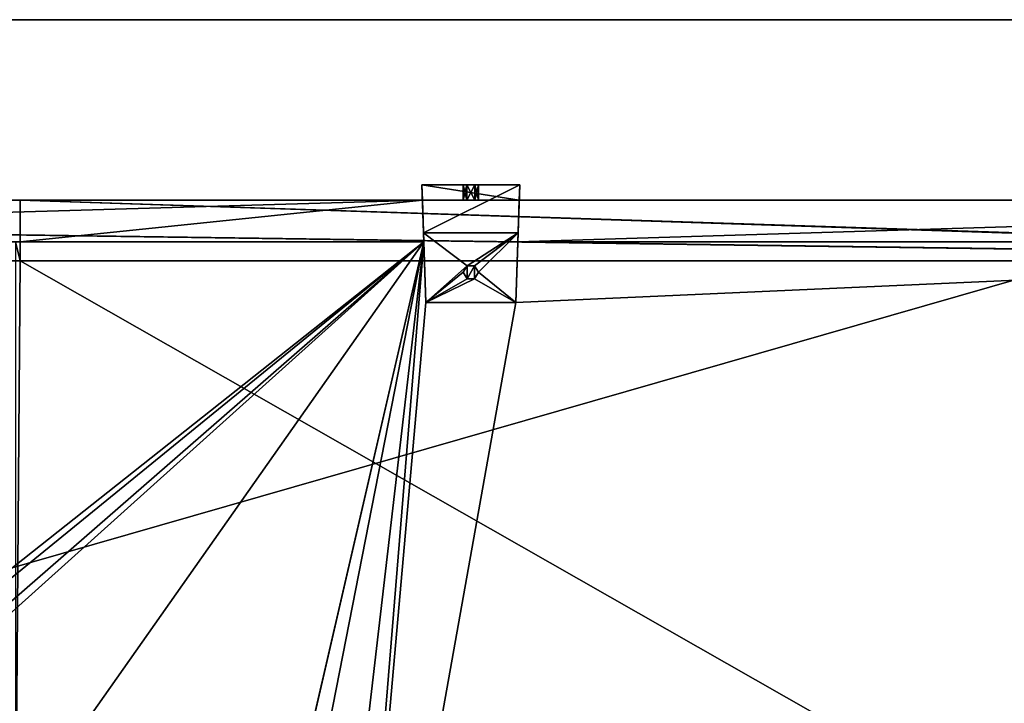
# Model space of a CAD drawing. Units: millimetres. Extents: x -600 to 600, y -440 to 10.
# Drawn here: x 81 to 341, y -260 to -80 of the extents above; entities that cross this region are included whole.
import ezdxf

# ---------------------------------------------------------------- set-up
doc = ezdxf.new("R2010")
doc.units = ezdxf.units.MM
doc.header["$LTSCALE"] = 65.185185
for name, color, linetype in [('119', 7, 'CONTINUOUS'), ('120', 7, 'CONTINUOUS'), ('234', 7, 'CONTINUOUS'), ('235', 7, 'CONTINUOUS'), ('236', 7, 'CONTINUOUS'), ('238', 7, 'CONTINUOUS'), ('240', 7, 'CONTINUOUS'), ('241', 7, 'CONTINUOUS'), ('242', 7, 'CONTINUOUS'), ('244', 7, 'CONTINUOUS'), ('245', 7, 'CONTINUOUS'), ('246', 7, 'CONTINUOUS'), ('247', 7, 'CONTINUOUS'), ('248', 7, 'CONTINUOUS'), ('249', 7, 'CONTINUOUS'), ('250', 7, 'CONTINUOUS'), ('251', 7, 'CONTINUOUS'), ('252', 7, 'CONTINUOUS'), ('253', 7, 'CONTINUOUS'), ('254', 7, 'CONTINUOUS'), ('5', 7, 'CONTINUOUS'), ('615', 7, 'CONTINUOUS'), ('616', 7, 'CONTINUOUS'), ('620', 7, 'CONTINUOUS'), ('621', 7, 'CONTINUOUS'), ('623', 7, 'CONTINUOUS'), ('737', 7, 'CONTINUOUS'), ('738', 7, 'CONTINUOUS'), ('741', 7, 'CONTINUOUS'), ('747', 7, 'CONTINUOUS'), ('748', 7, 'CONTINUOUS'), ('749', 7, 'CONTINUOUS'), ('750', 7, 'CONTINUOUS'), ('751', 7, 'CONTINUOUS'), ('752', 7, 'CONTINUOUS'), ('753', 7, 'CONTINUOUS'), ('754', 7, 'CONTINUOUS'), ('755', 7, 'CONTINUOUS'), ('756', 7, 'CONTINUOUS'), ('757', 7, 'CONTINUOUS')]:
    doc.layers.add(name, color=color, linetype=linetype)

msp = doc.modelspace()

# ---------------------------------------------------------------- linework, layer by layer
at = {"layer": '119', "color": 9, "linetype": 'Continuous', "true_color": 0xabd4cd}
for points in [[(582, -80, -527), (582, -80, -545), (-582, -80, -545), (582, -80, -527)], [(582, -80, -527), (-582, -80, -545), (-582, -80, -527), (582, -80, -527)]]:
    msp.add_3dface(points, dxfattribs=at)
at = {"layer": '120', "color": 9, "linetype": 'Continuous', "true_color": 0xabd4cd}
for points in [[(582, -414, -527), (582, -80, -527), (-582, -80, -527), (582, -414, -527)], [(582, -414, -527), (-582, -80, -527), (-582, -414, -527), (582, -414, -527)]]:
    msp.add_3dface(points, dxfattribs=at)
at = {"layer": '234', "linetype": 'Continuous'}
for points in [[(570, -127.5, -344.15), (-212.76, -127.5, -467.21), (-570, -127.5, -484.15), (570, -127.5, -344.15)], [(-570, -127.5, -344.15), (570, -127.5, -344.15), (-570, -127.5, -484.15), (-570, -127.5, -344.15)], [(-187.24, -127.5, -467.21), (-212.76, -127.5, -467.21), (570, -127.5, -344.15), (-187.24, -127.5, -467.21)], [(-187.24, -127.5, -484.15), (-187.24, -127.5, -467.21), (570, -127.5, -344.15), (-187.24, -127.5, -484.15)], [(187.24, -127.5, -484.15), (-187.24, -127.5, -484.15), (187.24, -127.5, -467.21), (187.24, -127.5, -484.15)], [(187.24, -127.5, -467.21), (-187.24, -127.5, -484.15), (570, -127.5, -344.15), (187.24, -127.5, -467.21)], [(212.76, -127.5, -467.21), (187.24, -127.5, -467.21), (570, -127.5, -344.15), (212.76, -127.5, -467.21)], [(197.95, -127.5, -474.12), (198.97, -127.5, -472.34), (198.97, -127.5, -475.89), (197.95, -127.5, -474.12)], [(198.97, -127.5, -472.34), (201.03, -127.5, -472.34), (198.97, -127.5, -475.89), (198.97, -127.5, -472.34)], [(198.97, -127.5, -475.89), (201.03, -127.5, -472.34), (201.03, -127.5, -475.89), (198.97, -127.5, -475.89)], [(201.03, -127.5, -472.34), (202.05, -127.5, -474.12), (201.03, -127.5, -475.89), (201.03, -127.5, -472.34)], [(212.76, -127.5, -484.15), (212.76, -127.5, -467.21), (570, -127.5, -344.15), (212.76, -127.5, -484.15)], [(570, -127.5, -484.15), (212.76, -127.5, -484.15), (570, -127.5, -344.15), (570, -127.5, -484.15)]]:
    msp.add_3dface(points, dxfattribs=at)
at = {"layer": '235', "linetype": 'Continuous'}
for points in [[(-562.5, -143.5, -484.15), (562.53, -143.5, -484.15), (-561.86, -143.5, -483.89), (-562.5, -143.5, -484.15)], [(-561.86, -143.5, -483.89), (562.53, -143.5, -484.15), (-561.6, -143.5, -483.25), (-561.86, -143.5, -483.89)], [(561.6, -143.5, -483.25), (561.6, -143.5, -344.15), (-561.6, -143.5, -344.15), (561.6, -143.5, -483.25)], [(561.86, -143.5, -483.89), (561.6, -143.5, -483.25), (-561.6, -143.5, -344.15), (561.86, -143.5, -483.89)], [(562.53, -143.5, -484.15), (561.86, -143.5, -483.89), (-561.6, -143.5, -344.15), (562.53, -143.5, -484.15)], [(562.53, -143.5, -484.15), (-561.6, -143.5, -344.15), (-561.6, -143.5, -483.25), (562.53, -143.5, -484.15)]]:
    msp.add_3dface(points, dxfattribs=at)
at = {"layer": '236', "linetype": 'Continuous'}
for points in [[(-187.24, -127.5, -484.15), (187.24, -127.5, -484.15), (-187.62, -138.5, -484.15), (-187.24, -127.5, -484.15)], [(-187.62, -138.5, -484.15), (187.24, -127.5, -484.15), (187.62, -138.5, -484.15), (-187.62, -138.5, -484.15)], [(212.76, -127.5, -484.15), (570, -127.5, -484.15), (212.38, -138.5, -484.15), (212.76, -127.5, -484.15)], [(212.38, -138.5, -484.15), (570, -127.5, -484.15), (570, -138.5, -484.15), (212.38, -138.5, -484.15)]]:
    msp.add_3dface(points, dxfattribs=at)
at = {"layer": '238', "linetype": 'Continuous'}
for points in [[(561.6, -143.5, -344.15), (562.5, -143.5, -344.15), (-570, -127.5, -344.15), (561.6, -143.5, -344.15)], [(561.6, -143.5, -344.15), (-570, -127.5, -344.15), (-561.6, -143.5, -344.15), (561.6, -143.5, -344.15)], [(-570, -127.5, -344.15), (562.5, -143.5, -344.15), (570, -143.5, -344.15), (-570, -127.5, -344.15)], [(570, -127.5, -344.15), (-570, -127.5, -344.15), (570, -143.5, -344.15), (570, -127.5, -344.15)]]:
    msp.add_3dface(points, dxfattribs=at)
at = {"layer": '240', "linetype": 'Continuous'}
for points in [[(187.62, -138.5, -500.15), (-164.9, -417.5, -500.15), (-187.62, -138.5, -500.15), (187.62, -138.5, -500.15)], [(-155.1, -417.5, -500.15), (-164.9, -417.5, -500.15), (187.62, -138.5, -500.15), (-155.1, -417.5, -500.15)], [(-132.9, -417.5, -500.15), (-155.1, -417.5, -500.15), (187.62, -138.5, -500.15), (-132.9, -417.5, -500.15)], [(-123.1, -417.5, -500.15), (-132.9, -417.5, -500.15), (187.62, -138.5, -500.15), (-123.1, -417.5, -500.15)], [(123.1, -417.5, -500.15), (-123.1, -417.5, -500.15), (187.62, -138.5, -500.15), (123.1, -417.5, -500.15)], [(132.9, -417.5, -500.15), (123.1, -417.5, -500.15), (187.62, -138.5, -500.15), (132.9, -417.5, -500.15)], [(155.1, -417.5, -500.15), (132.9, -417.5, -500.15), (187.62, -138.5, -500.15), (155.1, -417.5, -500.15)], [(164.9, -417.5, -500.15), (155.1, -417.5, -500.15), (187.62, -138.5, -500.15), (164.9, -417.5, -500.15)], [(570, -417.5, -500.15), (164.9, -417.5, -500.15), (570, -138.5, -500.15), (570, -417.5, -500.15)], [(570, -138.5, -500.15), (164.9, -417.5, -500.15), (211.82, -154.5, -500.15), (570, -138.5, -500.15)], [(188.18, -154.5, -500.15), (164.9, -417.5, -500.15), (187.62, -138.5, -500.15), (188.18, -154.5, -500.15)], [(212.38, -138.5, -500.15), (570, -138.5, -500.15), (211.82, -154.5, -500.15), (212.38, -138.5, -500.15)], [(199, -148.23, -500.15), (198, -146.5, -500.15), (199, -144.77, -500.15), (199, -148.23, -500.15)], [(201, -148.23, -500.15), (199, -148.23, -500.15), (201, -144.77, -500.15), (201, -148.23, -500.15)], [(201, -144.77, -500.15), (199, -148.23, -500.15), (199, -144.77, -500.15), (201, -144.77, -500.15)], [(202, -146.5, -500.15), (201, -148.23, -500.15), (201, -144.77, -500.15), (202, -146.5, -500.15)], [(211.82, -154.5, -500.15), (164.9, -417.5, -500.15), (188.18, -154.5, -500.15), (211.82, -154.5, -500.15)]]:
    msp.add_3dface(points, dxfattribs=at)
at = {"layer": '241', "linetype": 'Continuous'}
for points in [[(-562.5, -417.5, -484.15), (562.5, -417.5, -484.15), (-562.5, -143.5, -484.15), (-562.5, -417.5, -484.15)], [(562.5, -417.5, -484.15), (562.53, -143.5, -484.15), (-562.5, -143.5, -484.15), (562.5, -417.5, -484.15)]]:
    msp.add_3dface(points, dxfattribs=at)
at = {"layer": '242', "linetype": 'Continuous'}
for points in [[(-187.62, -138.5, -484.15), (187.62, -138.5, -484.15), (-187.62, -138.5, -500.15), (-187.62, -138.5, -484.15)], [(187.62, -138.5, -484.15), (187.62, -138.5, -500.15), (-187.62, -138.5, -500.15), (187.62, -138.5, -484.15)], [(212.38, -138.5, -484.15), (570, -138.5, -484.15), (212.38, -138.5, -500.15), (212.38, -138.5, -484.15)], [(570, -138.5, -484.15), (570, -138.5, -500.15), (212.38, -138.5, -500.15), (570, -138.5, -484.15)]]:
    msp.add_3dface(points, dxfattribs=at)
at = {"layer": '244', "color": 253, "linetype": 'Continuous', "true_color": 0xb0b0b0}
for points in [[(211.82, -154.5, -500.15), (188.18, -154.5, -500.15), (211.82, -154.5, -503.95), (211.82, -154.5, -500.15)], [(211.82, -154.5, -503.95), (188.18, -154.5, -500.15), (188.18, -154.5, -503.95), (211.82, -154.5, -503.95)]]:
    msp.add_3dface(points, dxfattribs=at)
at = {"layer": '245', "color": 253, "linetype": 'Continuous', "true_color": 0xb0b0b0}
for points in [[(188.18, -154.5, -503.95), (187.54, -136.16, -503.95), (199, -144.77, -503.95), (188.18, -154.5, -503.95)], [(187.54, -136.16, -503.95), (212.46, -136.16, -503.95), (199, -144.77, -503.95), (187.54, -136.16, -503.95)], [(199, -144.77, -503.95), (212.46, -136.16, -503.95), (201, -144.77, -503.95), (199, -144.77, -503.95)], [(201, -144.77, -503.95), (212.46, -136.16, -503.95), (202, -146.5, -503.95), (201, -144.77, -503.95)], [(212.46, -136.16, -503.95), (211.82, -154.5, -503.95), (202, -146.5, -503.95), (212.46, -136.16, -503.95)], [(198, -146.5, -503.95), (188.18, -154.5, -503.95), (199, -144.77, -503.95), (198, -146.5, -503.95)], [(188.18, -154.5, -503.95), (198, -146.5, -503.95), (199, -148.23, -503.95), (188.18, -154.5, -503.95)], [(202, -146.5, -503.95), (211.82, -154.5, -503.95), (201, -148.23, -503.95), (202, -146.5, -503.95)], [(211.82, -154.5, -503.95), (188.18, -154.5, -503.95), (201, -148.23, -503.95), (211.82, -154.5, -503.95)], [(201, -148.23, -503.95), (188.18, -154.5, -503.95), (199, -148.23, -503.95), (201, -148.23, -503.95)]]:
    msp.add_3dface(points, dxfattribs=at)
at = {"layer": '246', "color": 253, "linetype": 'Continuous', "true_color": 0xb0b0b0}
for points in [[(212.9, -123.5, -485.18), (187.54, -136.16, -503.95), (187.1, -123.5, -485.18), (212.9, -123.5, -485.18)], [(212.46, -136.16, -503.95), (187.54, -136.16, -503.95), (212.9, -123.5, -485.18), (212.46, -136.16, -503.95)]]:
    msp.add_3dface(points, dxfattribs=at)
at = {"layer": '247', "color": 253, "linetype": 'Continuous', "true_color": 0xb0b0b0}
for points in [[(212.9, -123.5, -485.18), (187.1, -123.5, -485.18), (201.02, -123.5, -475.89), (212.9, -123.5, -485.18)], [(201.02, -123.5, -475.89), (187.1, -123.5, -485.18), (198.98, -123.5, -475.89), (201.02, -123.5, -475.89)], [(198.98, -123.5, -475.89), (187.1, -123.5, -485.18), (197.95, -123.5, -474.12), (198.98, -123.5, -475.89)], [(197.95, -123.5, -474.12), (187.1, -123.5, -485.18), (198.98, -123.5, -472.34), (197.95, -123.5, -474.12)], [(198.98, -123.5, -472.34), (187.1, -123.5, -485.18), (187.1, -123.5, -467.21), (198.98, -123.5, -472.34)], [(212.9, -123.5, -467.21), (198.98, -123.5, -472.34), (187.1, -123.5, -467.21), (212.9, -123.5, -467.21)], [(201.02, -123.5, -472.34), (198.98, -123.5, -472.34), (212.9, -123.5, -467.21), (201.02, -123.5, -472.34)], [(212.9, -123.5, -485.18), (201.02, -123.5, -475.89), (212.9, -123.5, -467.21), (212.9, -123.5, -485.18)], [(201.02, -123.5, -475.89), (202.05, -123.5, -474.12), (212.9, -123.5, -467.21), (201.02, -123.5, -475.89)], [(202.05, -123.5, -474.12), (201.02, -123.5, -472.34), (212.9, -123.5, -467.21), (202.05, -123.5, -474.12)]]:
    msp.add_3dface(points, dxfattribs=at)
at = {"layer": '248', "color": 253, "linetype": 'Continuous', "true_color": 0xb0b0b0}
for points in [[(187.24, -127.5, -467.21), (212.76, -127.5, -467.21), (187.1, -123.5, -467.21), (187.24, -127.5, -467.21)], [(212.76, -127.5, -467.21), (212.9, -123.5, -467.21), (187.1, -123.5, -467.21), (212.76, -127.5, -467.21)]]:
    msp.add_3dface(points, dxfattribs=at)
at = {"layer": '249', "color": 253, "linetype": 'Continuous', "true_color": 0xb0b0b0}
for points in [[(197.95, -127.5, -474.12), (198.97, -127.5, -475.89), (197.95, -123.5, -474.12), (197.95, -127.5, -474.12)], [(198.97, -127.5, -475.89), (198.98, -123.5, -475.89), (197.95, -123.5, -474.12), (198.97, -127.5, -475.89)], [(198.97, -127.5, -475.89), (201.03, -127.5, -475.89), (198.98, -123.5, -475.89), (198.97, -127.5, -475.89)], [(201.03, -127.5, -475.89), (201.02, -123.5, -475.89), (198.98, -123.5, -475.89), (201.03, -127.5, -475.89)], [(201.03, -127.5, -475.89), (202.05, -127.5, -474.12), (201.02, -123.5, -475.89), (201.03, -127.5, -475.89)], [(202.05, -127.5, -474.12), (202.05, -123.5, -474.12), (201.02, -123.5, -475.89), (202.05, -127.5, -474.12)]]:
    msp.add_3dface(points, dxfattribs=at)
at = {"layer": '250', "color": 253, "linetype": 'Continuous', "true_color": 0xb0b0b0}
for points in [[(198.97, -127.5, -472.34), (197.95, -127.5, -474.12), (198.98, -123.5, -472.34), (198.97, -127.5, -472.34)], [(197.95, -127.5, -474.12), (197.95, -123.5, -474.12), (198.98, -123.5, -472.34), (197.95, -127.5, -474.12)], [(201.03, -127.5, -472.34), (198.97, -127.5, -472.34), (201.02, -123.5, -472.34), (201.03, -127.5, -472.34)], [(198.97, -127.5, -472.34), (198.98, -123.5, -472.34), (201.02, -123.5, -472.34), (198.97, -127.5, -472.34)], [(202.05, -123.5, -474.12), (201.03, -127.5, -472.34), (201.02, -123.5, -472.34), (202.05, -123.5, -474.12)], [(202.05, -127.5, -474.12), (201.03, -127.5, -472.34), (202.05, -123.5, -474.12), (202.05, -127.5, -474.12)]]:
    msp.add_3dface(points, dxfattribs=at)
at = {"layer": '251', "color": 253, "linetype": 'Continuous', "true_color": 0xb0b0b0}
for points in [[(212.76, -127.5, -484.15), (212.38, -138.5, -500.15), (212.9, -123.5, -485.18), (212.76, -127.5, -484.15)], [(212.38, -138.5, -500.15), (212.46, -136.16, -503.95), (212.9, -123.5, -485.18), (212.38, -138.5, -500.15)], [(212.76, -127.5, -467.21), (212.76, -127.5, -484.15), (212.9, -123.5, -467.21), (212.76, -127.5, -467.21)], [(212.76, -127.5, -484.15), (212.9, -123.5, -485.18), (212.9, -123.5, -467.21), (212.76, -127.5, -484.15)], [(212.76, -127.5, -484.15), (212.38, -138.5, -484.15), (212.38, -138.5, -500.15), (212.76, -127.5, -484.15)], [(212.38, -138.5, -500.15), (211.82, -154.5, -503.95), (212.46, -136.16, -503.95), (212.38, -138.5, -500.15)], [(212.38, -138.5, -500.15), (211.82, -154.5, -500.15), (211.82, -154.5, -503.95), (212.38, -138.5, -500.15)]]:
    msp.add_3dface(points, dxfattribs=at)
at = {"layer": '252', "color": 253, "linetype": 'Continuous', "true_color": 0xb0b0b0}
for points in [[(187.24, -127.5, -484.15), (187.24, -127.5, -467.21), (187.1, -123.5, -485.18), (187.24, -127.5, -484.15)], [(187.62, -138.5, -484.15), (187.24, -127.5, -484.15), (187.1, -123.5, -485.18), (187.62, -138.5, -484.15)], [(187.1, -123.5, -485.18), (187.24, -127.5, -467.21), (187.1, -123.5, -467.21), (187.1, -123.5, -485.18)], [(187.62, -138.5, -500.15), (187.62, -138.5, -484.15), (187.1, -123.5, -485.18), (187.62, -138.5, -500.15)], [(187.54, -136.16, -503.95), (187.62, -138.5, -500.15), (187.1, -123.5, -485.18), (187.54, -136.16, -503.95)], [(188.18, -154.5, -500.15), (187.62, -138.5, -500.15), (187.54, -136.16, -503.95), (188.18, -154.5, -500.15)], [(188.18, -154.5, -503.95), (188.18, -154.5, -500.15), (187.54, -136.16, -503.95), (188.18, -154.5, -503.95)]]:
    msp.add_3dface(points, dxfattribs=at)
at = {"layer": '253', "color": 253, "linetype": 'Continuous', "true_color": 0xb0b0b0}
for points in [[(199, -144.77, -500.15), (198, -146.5, -500.15), (199, -144.77, -503.95), (199, -144.77, -500.15)], [(198, -146.5, -500.15), (198, -146.5, -503.95), (199, -144.77, -503.95), (198, -146.5, -500.15)], [(201, -144.77, -500.15), (199, -144.77, -500.15), (201, -144.77, -503.95), (201, -144.77, -500.15)], [(199, -144.77, -500.15), (199, -144.77, -503.95), (201, -144.77, -503.95), (199, -144.77, -500.15)], [(202, -146.5, -500.15), (201, -144.77, -500.15), (202, -146.5, -503.95), (202, -146.5, -500.15)], [(201, -144.77, -500.15), (201, -144.77, -503.95), (202, -146.5, -503.95), (201, -144.77, -500.15)]]:
    msp.add_3dface(points, dxfattribs=at)
at = {"layer": '254', "color": 253, "linetype": 'Continuous', "true_color": 0xb0b0b0}
for points in [[(198, -146.5, -500.15), (199, -148.23, -500.15), (198, -146.5, -503.95), (198, -146.5, -500.15)], [(198, -146.5, -503.95), (199, -148.23, -500.15), (199, -148.23, -503.95), (198, -146.5, -503.95)], [(201, -148.23, -500.15), (202, -146.5, -500.15), (201, -148.23, -503.95), (201, -148.23, -500.15)], [(202, -146.5, -500.15), (202, -146.5, -503.95), (201, -148.23, -503.95), (202, -146.5, -500.15)], [(199, -148.23, -500.15), (201, -148.23, -500.15), (199, -148.23, -503.95), (199, -148.23, -500.15)], [(201, -148.23, -500.15), (201, -148.23, -503.95), (199, -148.23, -503.95), (201, -148.23, -500.15)]]:
    msp.add_3dface(points, dxfattribs=at)
at = {"layer": '5', "color": 9, "linetype": 'Continuous', "true_color": 0xabd4cd}
for points in [[(582, -80, -545), (582, -414, -545), (-582, -414, -545), (582, -80, -545)], [(582, -80, -545), (-582, -414, -545), (-582, -80, -545), (582, -80, -545)]]:
    msp.add_3dface(points, dxfattribs=at)
at = {"layer": '615', "linetype": 'Continuous'}
for points in [[(570, -127.5, -126.15), (187.24, -127.5, -163.21), (81.25, -127.5, -126.15), (570, -127.5, -126.15)], [(81.25, -127.5, -126.15), (187.24, -127.5, -163.21), (81.25, -127.5, -180.15), (81.25, -127.5, -126.15)], [(81.25, -127.5, -180.15), (187.24, -127.5, -163.21), (187.24, -127.5, -180.15), (81.25, -127.5, -180.15)], [(212.76, -127.5, -163.21), (187.24, -127.5, -163.21), (570, -127.5, -126.15), (212.76, -127.5, -163.21)], [(197.95, -127.5, -170.12), (198.97, -127.5, -168.34), (198.97, -127.5, -171.89), (197.95, -127.5, -170.12)], [(198.97, -127.5, -168.34), (201.03, -127.5, -168.34), (198.97, -127.5, -171.89), (198.97, -127.5, -168.34)], [(198.97, -127.5, -171.89), (201.03, -127.5, -168.34), (201.03, -127.5, -171.89), (198.97, -127.5, -171.89)], [(201.03, -127.5, -168.34), (202.05, -127.5, -170.12), (201.03, -127.5, -171.89), (201.03, -127.5, -168.34)], [(212.76, -127.5, -180.15), (212.76, -127.5, -163.21), (570, -127.5, -126.15), (212.76, -127.5, -180.15)], [(570, -127.5, -180.15), (212.76, -127.5, -180.15), (570, -127.5, -126.15), (570, -127.5, -180.15)]]:
    msp.add_3dface(points, dxfattribs=at)
at = {"layer": '616', "linetype": 'Continuous'}
for points in [[(561.6, -143.5, -179.25), (561.6, -143.5, -126.15), (81.25, -143.5, -126.15), (561.6, -143.5, -179.25)], [(561.86, -143.5, -179.89), (561.6, -143.5, -179.25), (81.25, -143.5, -126.15), (561.86, -143.5, -179.89)], [(562.52, -143.5, -180.15), (561.86, -143.5, -179.89), (81.25, -143.5, -126.15), (562.52, -143.5, -180.15)], [(81.25, -143.5, -180.15), (562.52, -143.5, -180.15), (81.25, -143.5, -126.15), (81.25, -143.5, -180.15)]]:
    msp.add_3dface(points, dxfattribs=at)
at = {"layer": '620', "linetype": 'Continuous'}
for points in [[(570, -127.5, -126.15), (81.25, -127.5, -126.15), (570, -143.5, -126.15), (570, -127.5, -126.15)], [(81.25, -127.5, -126.15), (562.5, -143.5, -126.15), (570, -143.5, -126.15), (81.25, -127.5, -126.15)], [(562.5, -143.5, -126.15), (81.25, -127.5, -126.15), (561.6, -143.5, -126.15), (562.5, -143.5, -126.15)], [(561.6, -143.5, -126.15), (81.25, -127.5, -126.15), (81.25, -143.5, -126.15), (561.6, -143.5, -126.15)]]:
    msp.add_3dface(points, dxfattribs=at)
at = {"layer": '621', "linetype": 'Continuous'}
for points in [[(81.25, -127.5, -180.15), (187.24, -127.5, -180.15), (81.25, -138.5, -180.15), (81.25, -127.5, -180.15)], [(187.24, -127.5, -180.15), (187.62, -138.5, -180.15), (81.25, -138.5, -180.15), (187.24, -127.5, -180.15)], [(212.76, -127.5, -180.15), (570, -127.5, -180.15), (212.38, -138.5, -180.15), (212.76, -127.5, -180.15)], [(570, -127.5, -180.15), (570, -138.5, -180.15), (212.38, -138.5, -180.15), (570, -127.5, -180.15)]]:
    msp.add_3dface(points, dxfattribs=at)
at = {"layer": '623', "linetype": 'Continuous'}
for points in [[(81.25, -127.5, -126.15), (81.25, -127.5, -180.15), (81.25, -143.5, -126.15), (81.25, -127.5, -126.15)], [(81.25, -143.5, -126.15), (81.25, -127.5, -180.15), (81.25, -138.5, -180.15), (81.25, -143.5, -126.15)], [(81.25, -143.5, -180.15), (81.25, -143.5, -126.15), (81.25, -138.5, -180.15), (81.25, -143.5, -180.15)]]:
    msp.add_3dface(points, dxfattribs=at)
at = {"layer": '737', "linetype": 'Continuous'}
for points in [[(187.62, -138.5, -196.15), (123.11, -417.5, -196.15), (72, -302.5, -196.15), (187.62, -138.5, -196.15)], [(72, -138.5, -196.15), (187.62, -138.5, -196.15), (72, -302.5, -196.15), (72, -138.5, -196.15)], [(132.89, -417.5, -196.15), (123.11, -417.5, -196.15), (187.62, -138.5, -196.15), (132.89, -417.5, -196.15)], [(155.11, -417.5, -196.15), (132.89, -417.5, -196.15), (187.62, -138.5, -196.15), (155.11, -417.5, -196.15)], [(164.89, -417.5, -196.15), (155.11, -417.5, -196.15), (187.62, -138.5, -196.15), (164.89, -417.5, -196.15)], [(570, -417.5, -196.15), (164.89, -417.5, -196.15), (570, -138.5, -196.15), (570, -417.5, -196.15)], [(570, -138.5, -196.15), (164.89, -417.5, -196.15), (211.82, -154.5, -196.15), (570, -138.5, -196.15)], [(188.18, -154.5, -196.15), (164.89, -417.5, -196.15), (187.62, -138.5, -196.15), (188.18, -154.5, -196.15)], [(212.38, -138.5, -196.15), (570, -138.5, -196.15), (211.82, -154.5, -196.15), (212.38, -138.5, -196.15)], [(199, -148.23, -196.15), (198, -146.5, -196.15), (199, -144.77, -196.15), (199, -148.23, -196.15)], [(201, -148.23, -196.15), (199, -148.23, -196.15), (201, -144.77, -196.15), (201, -148.23, -196.15)], [(201, -144.77, -196.15), (199, -148.23, -196.15), (199, -144.77, -196.15), (201, -144.77, -196.15)], [(202, -146.5, -196.15), (201, -148.23, -196.15), (201, -144.77, -196.15), (202, -146.5, -196.15)], [(164.89, -417.5, -196.15), (188.18, -154.5, -196.15), (211.82, -154.5, -196.15), (164.89, -417.5, -196.15)]]:
    msp.add_3dface(points, dxfattribs=at)
at = {"layer": '738', "linetype": 'Continuous'}
for points in [[(81.25, -143.5, -180.15), (81.25, -138.5, -180.15), (80, -138.5, -180.15), (81.25, -143.5, -180.15)], [(80, -304.5, -180.15), (81.25, -143.5, -180.15), (80, -138.5, -180.15), (80, -304.5, -180.15)], [(562.5, -417.5, -180.15), (81.25, -143.5, -180.15), (80, -304.5, -180.15), (562.5, -417.5, -180.15)], [(562.5, -417.5, -180.15), (562.52, -143.5, -180.15), (81.25, -143.5, -180.15), (562.5, -417.5, -180.15)]]:
    msp.add_3dface(points, dxfattribs=at)
at = {"layer": '741', "linetype": 'Continuous'}
for points in [[(81.25, -138.5, -180.15), (187.62, -138.5, -180.15), (72, -138.5, -196.15), (81.25, -138.5, -180.15)], [(187.62, -138.5, -180.15), (187.62, -138.5, -196.15), (72, -138.5, -196.15), (187.62, -138.5, -180.15)], [(81.25, -138.5, -180.15), (72, -138.5, -196.15), (80, -138.5, -180.15), (81.25, -138.5, -180.15)], [(570, -138.5, -180.15), (570, -138.5, -196.15), (212.38, -138.5, -196.15), (570, -138.5, -180.15)], [(212.38, -138.5, -180.15), (570, -138.5, -180.15), (212.38, -138.5, -196.15), (212.38, -138.5, -180.15)]]:
    msp.add_3dface(points, dxfattribs=at)
at = {"layer": '747', "color": 253, "linetype": 'Continuous', "true_color": 0xb0b0b0}
for points in [[(211.82, -154.5, -196.15), (188.18, -154.5, -196.15), (211.82, -154.5, -199.95), (211.82, -154.5, -196.15)], [(211.82, -154.5, -199.95), (188.18, -154.5, -196.15), (188.18, -154.5, -199.95), (211.82, -154.5, -199.95)]]:
    msp.add_3dface(points, dxfattribs=at)
at = {"layer": '748', "color": 253, "linetype": 'Continuous', "true_color": 0xb0b0b0}
for points in [[(188.18, -154.5, -199.95), (187.54, -136.16, -199.95), (199, -144.77, -199.95), (188.18, -154.5, -199.95)], [(187.54, -136.16, -199.95), (212.46, -136.16, -199.95), (199, -144.77, -199.95), (187.54, -136.16, -199.95)], [(199, -144.77, -199.95), (212.46, -136.16, -199.95), (201, -144.77, -199.95), (199, -144.77, -199.95)], [(201, -144.77, -199.95), (212.46, -136.16, -199.95), (202, -146.5, -199.95), (201, -144.77, -199.95)], [(212.46, -136.16, -199.95), (211.82, -154.5, -199.95), (202, -146.5, -199.95), (212.46, -136.16, -199.95)], [(198, -146.5, -199.95), (188.18, -154.5, -199.95), (199, -144.77, -199.95), (198, -146.5, -199.95)], [(188.18, -154.5, -199.95), (198, -146.5, -199.95), (199, -148.23, -199.95), (188.18, -154.5, -199.95)], [(202, -146.5, -199.95), (211.82, -154.5, -199.95), (201, -148.23, -199.95), (202, -146.5, -199.95)], [(211.82, -154.5, -199.95), (188.18, -154.5, -199.95), (201, -148.23, -199.95), (211.82, -154.5, -199.95)], [(201, -148.23, -199.95), (188.18, -154.5, -199.95), (199, -148.23, -199.95), (201, -148.23, -199.95)]]:
    msp.add_3dface(points, dxfattribs=at)
at = {"layer": '749', "color": 253, "linetype": 'Continuous', "true_color": 0xb0b0b0}
for points in [[(212.9, -123.5, -181.18), (187.54, -136.16, -199.95), (187.1, -123.5, -181.18), (212.9, -123.5, -181.18)], [(212.46, -136.16, -199.95), (187.54, -136.16, -199.95), (212.9, -123.5, -181.18), (212.46, -136.16, -199.95)]]:
    msp.add_3dface(points, dxfattribs=at)
at = {"layer": '750', "color": 253, "linetype": 'Continuous', "true_color": 0xb0b0b0}
for points in [[(212.9, -123.5, -181.18), (187.1, -123.5, -181.18), (201.02, -123.5, -171.89), (212.9, -123.5, -181.18)], [(201.02, -123.5, -171.89), (187.1, -123.5, -181.18), (198.98, -123.5, -171.89), (201.02, -123.5, -171.89)], [(198.98, -123.5, -171.89), (187.1, -123.5, -181.18), (197.95, -123.5, -170.12), (198.98, -123.5, -171.89)], [(197.95, -123.5, -170.12), (187.1, -123.5, -181.18), (198.98, -123.5, -168.34), (197.95, -123.5, -170.12)], [(198.98, -123.5, -168.34), (187.1, -123.5, -181.18), (187.1, -123.5, -163.21), (198.98, -123.5, -168.34)], [(212.9, -123.5, -163.21), (198.98, -123.5, -168.34), (187.1, -123.5, -163.21), (212.9, -123.5, -163.21)], [(201.02, -123.5, -168.34), (198.98, -123.5, -168.34), (212.9, -123.5, -163.21), (201.02, -123.5, -168.34)], [(212.9, -123.5, -181.18), (201.02, -123.5, -171.89), (212.9, -123.5, -163.21), (212.9, -123.5, -181.18)], [(201.02, -123.5, -171.89), (202.05, -123.5, -170.12), (212.9, -123.5, -163.21), (201.02, -123.5, -171.89)], [(202.05, -123.5, -170.12), (201.02, -123.5, -168.34), (212.9, -123.5, -163.21), (202.05, -123.5, -170.12)]]:
    msp.add_3dface(points, dxfattribs=at)
at = {"layer": '751', "color": 253, "linetype": 'Continuous', "true_color": 0xb0b0b0}
for points in [[(187.24, -127.5, -163.21), (212.76, -127.5, -163.21), (187.1, -123.5, -163.21), (187.24, -127.5, -163.21)], [(212.76, -127.5, -163.21), (212.9, -123.5, -163.21), (187.1, -123.5, -163.21), (212.76, -127.5, -163.21)]]:
    msp.add_3dface(points, dxfattribs=at)
at = {"layer": '752', "color": 253, "linetype": 'Continuous', "true_color": 0xb0b0b0}
for points in [[(197.95, -127.5, -170.12), (198.97, -127.5, -171.89), (197.95, -123.5, -170.12), (197.95, -127.5, -170.12)], [(198.97, -127.5, -171.89), (198.98, -123.5, -171.89), (197.95, -123.5, -170.12), (198.97, -127.5, -171.89)], [(198.97, -127.5, -171.89), (201.03, -127.5, -171.89), (198.98, -123.5, -171.89), (198.97, -127.5, -171.89)], [(201.03, -127.5, -171.89), (201.02, -123.5, -171.89), (198.98, -123.5, -171.89), (201.03, -127.5, -171.89)], [(201.03, -127.5, -171.89), (202.05, -127.5, -170.12), (201.02, -123.5, -171.89), (201.03, -127.5, -171.89)], [(202.05, -127.5, -170.12), (202.05, -123.5, -170.12), (201.02, -123.5, -171.89), (202.05, -127.5, -170.12)]]:
    msp.add_3dface(points, dxfattribs=at)
at = {"layer": '753', "color": 253, "linetype": 'Continuous', "true_color": 0xb0b0b0}
for points in [[(198.97, -127.5, -168.34), (197.95, -127.5, -170.12), (198.98, -123.5, -168.34), (198.97, -127.5, -168.34)], [(197.95, -127.5, -170.12), (197.95, -123.5, -170.12), (198.98, -123.5, -168.34), (197.95, -127.5, -170.12)], [(201.03, -127.5, -168.34), (198.97, -127.5, -168.34), (201.02, -123.5, -168.34), (201.03, -127.5, -168.34)], [(198.97, -127.5, -168.34), (198.98, -123.5, -168.34), (201.02, -123.5, -168.34), (198.97, -127.5, -168.34)], [(202.05, -123.5, -170.12), (201.03, -127.5, -168.34), (201.02, -123.5, -168.34), (202.05, -123.5, -170.12)], [(202.05, -127.5, -170.12), (201.03, -127.5, -168.34), (202.05, -123.5, -170.12), (202.05, -127.5, -170.12)]]:
    msp.add_3dface(points, dxfattribs=at)
at = {"layer": '754', "color": 253, "linetype": 'Continuous', "true_color": 0xb0b0b0}
for points in [[(212.76, -127.5, -180.15), (212.38, -138.5, -196.15), (212.9, -123.5, -181.18), (212.76, -127.5, -180.15)], [(212.38, -138.5, -196.15), (212.46, -136.16, -199.95), (212.9, -123.5, -181.18), (212.38, -138.5, -196.15)], [(212.76, -127.5, -163.21), (212.76, -127.5, -180.15), (212.9, -123.5, -163.21), (212.76, -127.5, -163.21)], [(212.76, -127.5, -180.15), (212.9, -123.5, -181.18), (212.9, -123.5, -163.21), (212.76, -127.5, -180.15)], [(212.76, -127.5, -180.15), (212.38, -138.5, -180.15), (212.38, -138.5, -196.15), (212.76, -127.5, -180.15)], [(212.38, -138.5, -196.15), (211.82, -154.5, -199.95), (212.46, -136.16, -199.95), (212.38, -138.5, -196.15)], [(212.38, -138.5, -196.15), (211.82, -154.5, -196.15), (211.82, -154.5, -199.95), (212.38, -138.5, -196.15)]]:
    msp.add_3dface(points, dxfattribs=at)
at = {"layer": '755', "color": 253, "linetype": 'Continuous', "true_color": 0xb0b0b0}
for points in [[(187.24, -127.5, -180.15), (187.24, -127.5, -163.21), (187.1, -123.5, -181.18), (187.24, -127.5, -180.15)], [(187.1, -123.5, -181.18), (187.24, -127.5, -163.21), (187.1, -123.5, -163.21), (187.1, -123.5, -181.18)], [(187.62, -138.5, -180.15), (187.24, -127.5, -180.15), (187.1, -123.5, -181.18), (187.62, -138.5, -180.15)], [(187.62, -138.5, -196.15), (187.62, -138.5, -180.15), (187.1, -123.5, -181.18), (187.62, -138.5, -196.15)], [(187.54, -136.16, -199.95), (187.62, -138.5, -196.15), (187.1, -123.5, -181.18), (187.54, -136.16, -199.95)], [(188.18, -154.5, -196.15), (187.62, -138.5, -196.15), (187.54, -136.16, -199.95), (188.18, -154.5, -196.15)], [(188.18, -154.5, -199.95), (188.18, -154.5, -196.15), (187.54, -136.16, -199.95), (188.18, -154.5, -199.95)]]:
    msp.add_3dface(points, dxfattribs=at)
at = {"layer": '756', "color": 253, "linetype": 'Continuous', "true_color": 0xb0b0b0}
for points in [[(199, -144.77, -196.15), (198, -146.5, -196.15), (199, -144.77, -199.95), (199, -144.77, -196.15)], [(198, -146.5, -196.15), (198, -146.5, -199.95), (199, -144.77, -199.95), (198, -146.5, -196.15)], [(201, -144.77, -196.15), (199, -144.77, -196.15), (201, -144.77, -199.95), (201, -144.77, -196.15)], [(199, -144.77, -196.15), (199, -144.77, -199.95), (201, -144.77, -199.95), (199, -144.77, -196.15)], [(202, -146.5, -196.15), (201, -144.77, -196.15), (202, -146.5, -199.95), (202, -146.5, -196.15)], [(201, -144.77, -196.15), (201, -144.77, -199.95), (202, -146.5, -199.95), (201, -144.77, -196.15)]]:
    msp.add_3dface(points, dxfattribs=at)
at = {"layer": '757', "color": 253, "linetype": 'Continuous', "true_color": 0xb0b0b0}
for points in [[(198, -146.5, -196.15), (199, -148.23, -196.15), (198, -146.5, -199.95), (198, -146.5, -196.15)], [(198, -146.5, -199.95), (199, -148.23, -196.15), (199, -148.23, -199.95), (198, -146.5, -199.95)], [(201, -148.23, -196.15), (202, -146.5, -196.15), (201, -148.23, -199.95), (201, -148.23, -196.15)], [(202, -146.5, -196.15), (202, -146.5, -199.95), (201, -148.23, -199.95), (202, -146.5, -196.15)], [(199, -148.23, -196.15), (201, -148.23, -196.15), (199, -148.23, -199.95), (199, -148.23, -196.15)], [(201, -148.23, -196.15), (201, -148.23, -199.95), (199, -148.23, -199.95), (201, -148.23, -196.15)]]:
    msp.add_3dface(points, dxfattribs=at)

doc.saveas('drawing.dxf')
